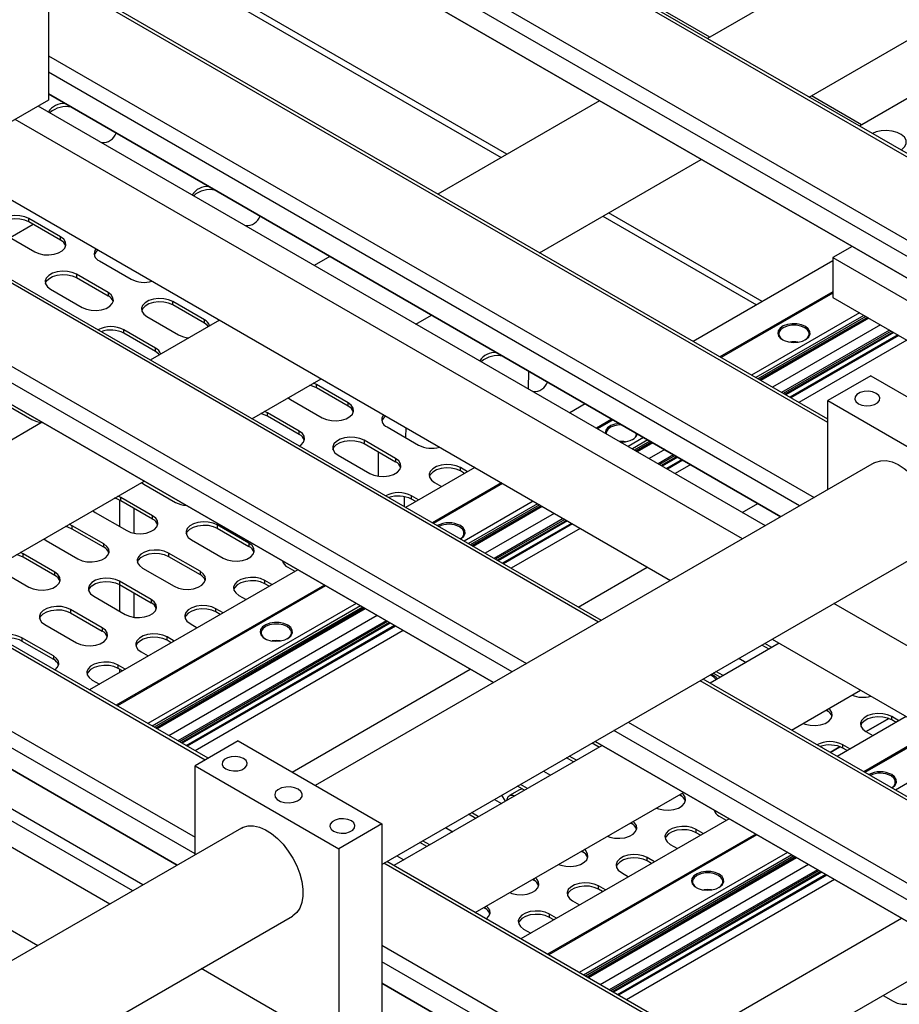
# Model space of a CAD drawing. Units: millimetres. Extents: x 20 to 410, y 10 to 287.
# Drawn here: x 349 to 353, y 118 to 122 of the extents above; entities that cross this region are included whole.
import ezdxf

# ---------------------------------------------------------------- set-up
doc = ezdxf.new("R2010")
doc.units = ezdxf.units.MM

msp = doc.modelspace()

# ---------------------------------------------------------------- linework, layer by layer
at = {"color": 8, "linetype": 'Continuous', "lineweight": 25}
for p, q in [((354.133607, 120.965971), (349.88189, 123.420435)), ((351.940455, 122.260888), (349.906866, 123.434854)), ((349.528336, 123.216333), (353.780053, 120.761869)), ((353.709337, 120.721045), (349.45762, 123.175509)), ((348.881402, 122.842865), (350.914991, 121.6689)), ((350.943277, 121.685229), (348.909688, 122.859195)), ((352.521002, 120.365482), (348.688483, 122.577948)), ((348.688483, 122.169744), (352.453656, 119.996156)), ((352.382939, 119.955332), (348.688483, 122.088096)), ((352.687089, 121.829865), (352.440496, 121.97222)), ((351.393103, 119.383912), (347.141387, 121.838376)), ((346.787833, 121.634274), (351.03955, 119.17981)), ((351.415031, 121.380232), (352.170824, 120.943922)), ((352.199111, 120.960252), (351.443318, 121.396562)), ((348.614473, 121.339649), (348.501338, 121.274338)), ((350.968834, 119.138986), (347.727833, 121.009976)), ((352.545751, 121.008574), (351.991025, 120.688337)), ((349.459025, 118.70538), (345.586658, 120.94085)), ((352.698486, 120.892644), (352.167802, 120.586286)), ((352.708147, 120.887067), (352.177462, 120.58071)), ((352.715829, 120.882632), (352.185144, 120.576275)), ((352.824862, 120.819689), (352.294177, 120.513331)), ((352.832531, 120.815262), (352.301846, 120.508904)), ((352.840802, 120.810487), (352.310117, 120.504129)), ((352.845568, 120.807736), (352.314883, 120.501378)), ((352.866004, 120.795938), (352.335319, 120.489581)), ((352.87077, 120.793187), (352.340085, 120.486829)), ((345.577213, 120.538098), (349.409732, 118.325632)), ((349.409732, 118.243985), (345.577213, 120.456451)), ((351.460171, 120.381882), (351.383493, 120.337617)), ((351.636948, 120.279831), (351.56027, 120.235566)), ((351.646608, 120.274254), (351.56993, 120.229989)), ((351.65429, 120.269819), (351.577612, 120.225554)), ((351.763323, 120.206876), (351.686645, 120.162611)), ((351.770992, 120.202449), (351.694314, 120.158183)), ((351.779263, 120.197674), (351.702585, 120.153409)), ((351.784029, 120.194923), (351.707351, 120.150657)), ((351.804465, 120.183125), (351.727787, 120.13886)), ((351.809231, 120.180374), (351.732553, 120.136108)), ((350.916745, 120.068169), (350.576919, 119.871992)), ((351.093522, 119.966118), (350.753696, 119.769941)), ((351.103182, 119.960541), (350.763356, 119.764364)), ((351.110864, 119.956106), (350.771039, 119.759929)), ((351.219897, 119.893163), (350.880072, 119.696986)), ((351.227566, 119.888735), (350.887741, 119.692558)), ((351.235837, 119.883961), (350.896011, 119.687784)), ((351.240603, 119.881209), (350.900778, 119.685032)), ((351.261039, 119.869412), (350.921213, 119.673235)), ((351.265805, 119.866661), (350.92598, 119.670483)), ((349.322157, 118.18838), (346.951829, 119.556741)), ((350.046065, 119.565536), (349.02219, 118.974466)), ((350.222842, 119.463485), (349.198967, 118.872415)), ((350.232502, 119.457908), (349.208627, 118.866838)), ((350.240185, 119.453473), (349.21631, 118.862403)), ((350.349218, 119.39053), (349.325343, 118.79946)), ((350.356887, 119.386103), (349.333012, 118.795032)), ((350.365158, 119.381328), (349.341283, 118.790258)), ((350.369924, 119.378577), (349.346049, 118.787506)), ((350.39036, 119.366779), (349.366485, 118.775709)), ((350.395126, 119.364028), (349.371251, 118.772958)), ((352.230381, 119.25223), (352.230381, 119.249818)), ((354.879714, 117.371134), (351.893144, 119.095245)), ((352.517466, 118.953681), (352.517466, 118.947709)), ((354.759286, 116.950805), (351.468874, 118.850319)), ((351.539591, 118.891143), (354.767037, 117.027978)), ((353.038065, 118.843557), (352.69824, 118.647379)), ((351.796218, 118.537313), (351.796218, 118.531341)), ((351.555801, 118.398524), (351.555801, 118.392552)), ((352.167386, 118.340924), (351.143511, 117.749854)), ((351.315385, 118.259734), (351.315385, 118.253763)), ((352.344162, 118.238873), (351.320288, 117.647803)), ((352.353823, 118.233296), (351.329948, 117.642226)), ((352.361505, 118.228861), (351.33763, 117.637791)), ((354.12967, 116.009074), (350.338415, 118.197719)), ((351.074969, 118.120945), (351.074969, 118.114973)), ((352.470538, 118.165918), (351.446663, 117.574847)), ((352.478207, 118.161491), (351.454332, 117.57042)), ((352.486478, 118.156716), (351.462603, 117.565646)), ((352.491244, 118.153965), (351.467369, 117.562894)), ((352.51168, 118.142167), (351.487805, 117.551097)), ((352.516446, 118.139416), (351.492571, 117.548345)), ((350.834552, 117.982156), (350.834552, 117.976184)), ((350.328971, 117.794967), (353.776117, 115.804972)), ((353.776117, 115.723325), (350.328971, 117.713319)), ((352.361874, 116.433588), (350.328971, 117.607159))]:
    msp.add_line(p, q, dxfattribs=at)
at = {"color": 7, "linetype": 'Continuous', "lineweight": 25}
for p, q in [((354.14825, 120.974424), (349.896533, 123.428888)), ((353.617396, 120.667969), (349.365679, 123.122433)), ((349.365681, 123.122434), (353.617398, 120.66797)), ((348.688483, 122.93041), (348.688483, 121.950561)), ((352.906958, 122.818838), (351.930122, 122.254922)), ((352.521002, 120.382388), (348.688483, 122.594854)), ((352.430162, 121.966255), (353.336276, 122.489343)), ((353.49444, 122.295939), (352.676756, 121.823899)), ((347.495855, 122.043006), (351.747572, 119.588543)), ((348.688483, 121.950561), (348.476351, 121.8281)), ((348.688483, 121.981946), (352.291, 119.902257)), ((352.290998, 119.902256), (348.688483, 121.981943)), ((351.399268, 121.948467), (350.603724, 121.489209)), ((352.21432, 119.85799), (348.638986, 121.921987)), ((352.101183, 119.792678), (348.525849, 121.856674)), ((351.407746, 119.392365), (347.156029, 121.846829)), ((351.103765, 121.200542), (351.899308, 121.659799)), ((348.748587, 121.278557), (348.593024, 121.368362)), ((348.593024, 121.352031), (348.593024, 121.368362)), ((348.748587, 121.262226), (348.593024, 121.352031)), ((348.465745, 121.294885), (348.621308, 121.205081)), ((348.748587, 121.262226), (348.748587, 121.278557)), ((352.640876, 121.231701), (352.545751, 121.176786)), ((350.07287, 121.182754), (349.996192, 121.138488)), ((352.545751, 121.176786), (353.52227, 120.613054)), ((352.545751, 121.176786), (352.545751, 120.980816)), ((348.939506, 121.160178), (349.09507, 121.070373)), ((352.545751, 121.160363), (351.859558, 120.764232)), ((348.981933, 121.005061), (348.826369, 121.094865)), ((348.826369, 121.094865), (348.826369, 121.078535)), ((348.826369, 121.078535), (348.981933, 120.98873)), ((348.69909, 121.021389), (348.854653, 120.931584)), ((348.981933, 121.005061), (348.981933, 120.98873)), ((352.545751, 121.008967), (351.990684, 120.688534)), ((352.545751, 121.002019), (351.996702, 120.68506)), ((352.545751, 120.980816), (353.352537, 120.515069)), ((349.455694, 120.870353), (349.300131, 120.960158)), ((349.300131, 120.943827), (349.300131, 120.960158)), ((349.455694, 120.854022), (349.300131, 120.943827)), ((349.172851, 120.886681), (349.328415, 120.796876)), ((350.496233, 120.849821), (350.572911, 120.894086)), ((352.677293, 120.904879), (352.146609, 120.598521)), ((352.186902, 120.57526), (352.717587, 120.881618)), ((349.529444, 120.869041), (349.189618, 120.672863)), ((349.455694, 120.854022), (349.455694, 120.870353)), ((352.722368, 120.878857), (352.191684, 120.5725)), ((352.780737, 120.845162), (352.250052, 120.538804)), ((347.868036, 120.822888), (350.876895, 119.085911)), ((350.876893, 119.08591), (347.868038, 120.822884)), ((349.215278, 120.731564), (349.059714, 120.821369)), ((349.059714, 120.805038), (349.059714, 120.821369)), ((349.215278, 120.715233), (349.059714, 120.805038)), ((352.909257, 120.770969), (352.378572, 120.464611)), ((352.909259, 120.770968), (352.378574, 120.46461)), ((349.215278, 120.715233), (349.215278, 120.731564)), ((351.049559, 120.530392), (351.051343, 120.617893)), ((352.733134, 120.595483), (352.521002, 120.473022)), ((352.733134, 120.595483), (353.440241, 120.187279)), ((349.689659, 120.384196), (350.029485, 120.580373)), ((350.007237, 120.551954), (349.9923, 120.558907)), ((350.162801, 120.462149), (350.007237, 120.551954)), ((350.007237, 120.535623), (350.007237, 120.551954)), ((350.162801, 120.445818), (350.007237, 120.535623)), ((348.451602, 120.470313), (348.607166, 120.380508)), ((349.867914, 120.4871), (349.879958, 120.478477)), ((349.879958, 120.478477), (350.035522, 120.388672)), ((350.162801, 120.445818), (350.162801, 120.462149)), ((351.328704, 120.457776), (351.252026, 120.413511)), ((352.521002, 120.473022), (353.228109, 120.064818)), ((352.521002, 120.035034), (352.521002, 120.473022)), ((349.766821, 120.413165), (349.751884, 120.420118)), ((349.922385, 120.32336), (349.766821, 120.413165)), ((349.766821, 120.396834), (349.766821, 120.413165)), ((348.658765, 120.366408), (348.010006, 119.991888)), ((349.922385, 120.307029), (349.766821, 120.396834)), ((351.459831, 120.382079), (351.383152, 120.337813)), ((351.465848, 120.378605), (351.38917, 120.334339)), ((349.922385, 120.307029), (349.922385, 120.32336)), ((350.35372, 120.34377), (350.509283, 120.253965)), ((350.445558, 120.340179), (350.444562, 120.291328)), ((350.396146, 120.188652), (350.240583, 120.278457)), ((350.240583, 120.278457), (350.240583, 120.262127)), ((350.240583, 120.262127), (350.396146, 120.172322)), ((351.615755, 120.292065), (351.539077, 120.2478)), ((351.57937, 120.224539), (351.656048, 120.268805)), ((351.66083, 120.266044), (351.584151, 120.221779)), ((344.384585, 120.246909), (348.636302, 117.792445)), ((350.113303, 120.204981), (350.268867, 120.115176)), ((350.311293, 120.101422), (350.311293, 120.221306)), ((351.719198, 120.232349), (351.64252, 120.188083)), ((352.749566, 120.166981), (350.001214, 118.580391)), ((350.396146, 120.188652), (350.396146, 120.172322)), ((351.847718, 120.158156), (351.77104, 120.11389)), ((351.84772, 120.158155), (351.771042, 120.113889)), ((349.10305, 118.061893), (345.527716, 120.125889)), ((350.785278, 120.144063), (350.445452, 119.947886)), ((350.74954, 120.123432), (350.714344, 120.14375)), ((350.714344, 120.127419), (350.714344, 120.14375)), ((350.735395, 120.115267), (350.714344, 120.127419)), ((348.989913, 117.99658), (345.414579, 120.060576)), ((349.473668, 118.713833), (347.10985, 120.078436)), ((348.259948, 119.558841), (349.158805, 120.077741)), ((349.146665, 120.070732), (349.158709, 120.062109)), ((349.158709, 120.062109), (349.314273, 119.972304)), ((350.916404, 120.068365), (350.576579, 119.872188)), ((350.922422, 120.064891), (350.582596, 119.868714)), ((350.587065, 120.070273), (350.622261, 120.049955)), ((349.045572, 119.996797), (349.030635, 120.00375)), ((349.038501, 119.984137), (349.038501, 119.853925)), ((349.201136, 119.906992), (349.045572, 119.996797)), ((349.045572, 119.980466), (349.045572, 119.996797)), ((349.201136, 119.890661), (349.045572, 119.980466)), ((350.438649, 120.0012), (350.437654, 119.952388)), ((350.509123, 119.984643), (350.473928, 120.004961)), ((350.473928, 119.98863), (350.473928, 120.004961)), ((350.494979, 119.976477), (350.473928, 119.98863)), ((351.072329, 119.978352), (350.732503, 119.782175)), ((352.100554, 119.923666), (352.177232, 119.967931)), ((348.906249, 119.931943), (348.918293, 119.92332)), ((348.918293, 119.92332), (349.073856, 119.833515)), ((349.109212, 119.943727), (349.109212, 119.82093)), ((350.772796, 119.758914), (351.112622, 119.955091)), ((351.117404, 119.952331), (350.777578, 119.756154)), ((351.175772, 119.918636), (350.835947, 119.722458)), ((348.805156, 119.858007), (348.790219, 119.86496)), ((349.201136, 119.890661), (349.201136, 119.906992)), ((348.960719, 119.768202), (348.805156, 119.858007)), ((348.805156, 119.841676), (348.805156, 119.858007)), ((348.960719, 119.751871), (348.805156, 119.841676)), ((349.674897, 119.772284), (349.519334, 119.862089)), ((349.519334, 119.862089), (349.519334, 119.845758)), ((349.519334, 119.845758), (349.674897, 119.755953)), ((351.304292, 119.844442), (350.964467, 119.648265)), ((351.304294, 119.844441), (350.964469, 119.648264)), ((348.665832, 119.793153), (348.677877, 119.78453)), ((348.677877, 119.78453), (348.83344, 119.694726)), ((348.960719, 119.751871), (348.960719, 119.768202)), ((349.392054, 119.788612), (349.547618, 119.698808)), ((349.674897, 119.772284), (349.674897, 119.755953)), ((348.56474, 119.719218), (348.549802, 119.726171)), ((348.720303, 119.629413), (348.56474, 119.719218)), ((348.56474, 119.702887), (348.56474, 119.719218)), ((349.434481, 119.633495), (349.278917, 119.7233)), ((349.278917, 119.7233), (349.278917, 119.706969)), ((350.328971, 118.192267), (352.999545, 119.733957)), ((348.720303, 119.613082), (348.56474, 119.702887)), ((349.278917, 119.706969), (349.434481, 119.617164)), ((349.841006, 119.683914), (349.840574, 119.682478)), ((348.43746, 119.645741), (348.593024, 119.555936)), ((348.720303, 119.613082), (348.720303, 119.629413)), ((349.914598, 119.641431), (348.890723, 119.05036)), ((349.151638, 119.649823), (349.307202, 119.560018)), ((349.434481, 119.633495), (349.434481, 119.617164)), ((349.865816, 119.653905), (349.901012, 119.633587)), ((351.29398, 119.458041), (351.633806, 119.654218)), ((349.194065, 119.494706), (349.038501, 119.58451)), ((349.038501, 119.58451), (349.038501, 119.56818)), ((349.787875, 119.568274), (349.752679, 119.588592)), ((349.752679, 119.572262), (349.752679, 119.588592)), ((346.951829, 119.556752), (349.322166, 118.188385)), ((349.322164, 118.188384), (346.951829, 119.556749)), ((350.045725, 119.565733), (349.02185, 118.974662)), ((350.051742, 119.562259), (349.027868, 118.971188)), ((349.038501, 119.56818), (349.038501, 119.437557)), ((349.038501, 119.56818), (349.194065, 119.478375)), ((349.109212, 119.527359), (349.109212, 119.407475)), ((349.77373, 119.560109), (349.752679, 119.572262)), ((348.911222, 119.511034), (349.066785, 119.421229)), ((349.194065, 119.494706), (349.194065, 119.478375)), ((349.6254, 119.515116), (349.660595, 119.494798)), ((348.953648, 119.355916), (348.798085, 119.445721)), ((348.798085, 119.445721), (348.798085, 119.42939)), ((348.798085, 119.42939), (348.953648, 119.339585)), ((350.201649, 119.47572), (349.177774, 118.884649)), ((349.218068, 118.861388), (350.241943, 119.452459)), ((350.246724, 119.449698), (349.222849, 118.858628)), ((349.547458, 119.429485), (349.512263, 119.449803)), ((349.512263, 119.433472), (349.512263, 119.449803)), ((349.533314, 119.42132), (349.512263, 119.433472)), ((353.228109, 119.084969), (352.551726, 119.475436)), ((350.305093, 119.416003), (349.281218, 118.824932)), ((348.670806, 119.372244), (348.826369, 119.282439)), ((348.953648, 119.355916), (348.953648, 119.339585)), ((349.384983, 119.376326), (349.420179, 119.356008)), ((350.433613, 119.34181), (349.409738, 118.750739)), ((350.433615, 119.341809), (349.40974, 118.750738)), ((349.153158, 118.090819), (347.059309, 119.299573)), ((348.713232, 119.217127), (348.557668, 119.306932)), ((348.557668, 119.306932), (348.557668, 119.290601)), ((348.557668, 119.290601), (348.713232, 119.200796)), ((349.307042, 119.290696), (349.271846, 119.311014)), ((349.271846, 119.294683), (349.271846, 119.311014)), ((349.292897, 119.28253), (349.271846, 119.294683)), ((352.247613, 119.299875), (355.143031, 117.628386)), ((349.144567, 119.237537), (349.179763, 119.217219)), ((352.282352, 119.27982), (351.942527, 119.083643)), ((352.23247, 119.251024), (352.19773, 119.271079)), ((352.246614, 119.259189), (352.211875, 119.279244)), ((348.713232, 119.217127), (348.713232, 119.200796)), ((352.084595, 119.205767), (352.119335, 119.185713)), ((349.066626, 119.151906), (349.03143, 119.172224)), ((349.03143, 119.155894), (349.03143, 119.172224)), ((349.052481, 119.143741), (349.03143, 119.155894)), ((349.038501, 119.151811), (349.038501, 119.13567)), ((349.887448, 118.646067), (350.763126, 119.151586)), ((352.006198, 119.1204), (351.971458, 119.140455)), ((348.904151, 119.098748), (348.939346, 119.07843)), ((354.8874, 117.383604), (351.907787, 119.103698)), ((351.992053, 119.112235), (351.957314, 119.132289)), ((352.342559, 118.852709), (352.682385, 119.048887)), ((352.512294, 118.950695), (352.517466, 118.947709)), ((352.906598, 118.919451), (352.566772, 118.723274)), ((352.7092, 118.845191), (352.820923, 118.909687)), ((352.820928, 118.909686), (352.709204, 118.845189)), ((352.87086, 118.89882), (352.835664, 118.919138)), ((352.835664, 118.902807), (352.835664, 118.919138)), ((352.856716, 118.890654), (352.835664, 118.902807)), ((349.621864, 118.799385), (349.409732, 118.676924)), ((349.621864, 118.799385), (350.328971, 118.391181)), ((353.037725, 118.843753), (352.697899, 118.647576)), ((353.043742, 118.840279), (352.703917, 118.644102)), ((352.708385, 118.845661), (352.743581, 118.825343)), ((351.411673, 118.777188), (350.387798, 118.186117)), ((351.363347, 118.789399), (351.398086, 118.769344)), ((354.755983, 116.846558), (351.376933, 118.797243)), ((351.376935, 118.797244), (354.755983, 116.846561)), ((352.532392, 118.743121), (352.580507, 118.770898)), ((352.580511, 118.770896), (352.532395, 118.743119)), ((352.630444, 118.76003), (352.595248, 118.780348)), ((352.595248, 118.764018), (352.595248, 118.780348)), ((352.616299, 118.751865), (352.595248, 118.764018)), ((353.193649, 118.75374), (352.853823, 118.557563)), ((351.270805, 118.695866), (351.236065, 118.715921)), ((351.284949, 118.704032), (351.250209, 118.724087)), ((349.409732, 118.238936), (349.409732, 118.676924)), ((349.409732, 118.676924), (350.116839, 118.26872)), ((351.12293, 118.65061), (351.15767, 118.630555)), ((351.005934, 118.559388), (350.956436, 118.530814)), ((351.030388, 118.557077), (350.995649, 118.577132)), ((351.044533, 118.565242), (351.009793, 118.585297)), ((350.78783, 117.955184), (351.811705, 118.546254)), ((350.882514, 118.51182), (350.917253, 118.491766)), ((350.935769, 118.502454), (350.918805, 118.532771)), ((351.791045, 118.534327), (351.796218, 118.531341)), ((350.789972, 118.418288), (350.755232, 118.438342)), ((350.804116, 118.426453), (350.769377, 118.446508)), ((352.035919, 118.416818), (351.012044, 117.825748)), ((351.962326, 118.459302), (351.961894, 118.457866)), ((351.987136, 118.429293), (352.022332, 118.408975)), ((349.638296, 118.370883), (346.889944, 116.784293)), ((350.328971, 118.391181), (350.116839, 118.26872)), ((350.328971, 118.391181), (350.328971, 117.411332)), ((350.642098, 118.373031), (350.676837, 118.352976)), ((351.550629, 118.395538), (351.555801, 118.392552)), ((351.909195, 118.343662), (351.873999, 118.36398)), ((351.873999, 118.347649), (351.873999, 118.36398)), ((352.167045, 118.341121), (351.14317, 117.75005)), ((352.173063, 118.337647), (351.149188, 117.746576)), ((351.439662, 118.331478), (351.439631, 118.329957)), ((351.89505, 118.335497), (351.873999, 118.347649)), ((350.116839, 118.26872), (350.116839, 117.288871)), ((350.549556, 118.279498), (350.514816, 118.299553)), ((350.5637, 118.287664), (350.528961, 118.307718)), ((351.74672, 118.290504), (351.781916, 118.270186)), ((350.401681, 118.234242), (350.436421, 118.214187)), ((352.322969, 118.251107), (351.299094, 117.660037)), ((351.310213, 118.256748), (351.315385, 118.253763)), ((351.339388, 117.636776), (352.363263, 118.227847)), ((352.368044, 118.225086), (351.344169, 117.634016)), ((351.668779, 118.204873), (351.633583, 118.225191)), ((351.633583, 118.20886), (351.633583, 118.225191)), ((354.179666, 115.997119), (350.353058, 118.206172)), ((352.426413, 118.191391), (351.402538, 117.60032)), ((351.654634, 118.196708), (351.633583, 118.20886)), ((351.506304, 118.151714), (351.541499, 118.131396)), ((351.069796, 118.117959), (351.074969, 118.114973)), ((351.428362, 118.066084), (351.393167, 118.086402)), ((351.393167, 118.070071), (351.393167, 118.086402)), ((352.554933, 118.117198), (351.531058, 117.526127)), ((352.554935, 118.117197), (351.53106, 117.526126)), ((351.414218, 118.057918), (351.393167, 118.070071)), ((350.82938, 117.97917), (350.834552, 117.976184)), ((351.265887, 118.012925), (351.301083, 117.992607)), ((347.217701, 116.396169), (349.888275, 117.937859)), ((351.187946, 117.927294), (351.15275, 117.947612)), ((351.15275, 117.931281), (351.15275, 117.947612)), ((351.173802, 117.919129), (351.15275, 117.931281)), ((351.860572, 117.335903), (352.884447, 117.926974)), ((351.025471, 117.874135), (351.060667, 117.853817)), ((352.14346, 117.172595), (353.167335, 117.763665)), ((350.116839, 117.288871), (349.440456, 117.679338)), ((350.328971, 117.607169), (352.361883, 116.433594)), ((352.361881, 116.433592), (350.328971, 117.607167)), ((352.793124, 117.547638), (352.842736, 117.518998))]:
    msp.add_line(p, q, dxfattribs=at)
at = {"color": 7, "linetype": 'Continuous', "lineweight": 25, "flags": 128}
for points in [[(352.881718, 121.705577), (352.887061, 121.709308), (352.900408, 121.723012), (352.906856, 121.738286), (352.905926, 121.753999), (352.897688, 121.768983), (352.882752, 121.782129), (352.862225, 121.792462), (352.837632, 121.799214), (352.810794, 121.801885), (352.783704, 121.800277), (352.758369, 121.79451), (352.740493, 121.787104)], [(349.018746, 121.791287), (349.020378, 121.787608), (349.021317, 121.784729)], [(348.593024, 121.368362), (348.572517, 121.377224), (348.548515, 121.382392), (348.522964, 121.383447), (348.497932, 121.380304), (348.475449, 121.373217), (348.457335, 121.36276), (348.445059, 121.349781), (348.439614, 121.33533), (348.441441, 121.32058), (348.450393, 121.306724), (348.465745, 121.294885)], [(348.593024, 121.352031), (348.572517, 121.360894), (348.548515, 121.366062), (348.522964, 121.367116), (348.497932, 121.363973), (348.475449, 121.356886), (348.457335, 121.346429), (348.445059, 121.33345), (348.440503, 121.323458)], [(349.725853, 121.383083), (349.727485, 121.379404), (349.728423, 121.376525)], [(348.621308, 121.205081), (348.641815, 121.196218), (348.665817, 121.19105), (348.691368, 121.189995), (348.716399, 121.193139), (348.738883, 121.200226), (348.756996, 121.210683), (348.769273, 121.223662), (348.774718, 121.238112), (348.772891, 121.252863), (348.763939, 121.266719), (348.748587, 121.278557)], [(348.826369, 121.094865), (348.805862, 121.103728), (348.78186, 121.108896), (348.756309, 121.109951), (348.731278, 121.106807), (348.708794, 121.09972), (348.690681, 121.089263), (348.678404, 121.076284), (348.672959, 121.061834), (348.674786, 121.047083), (348.683738, 121.033227), (348.69909, 121.021389)], [(348.673848, 121.049962), (348.678404, 121.059953), (348.690681, 121.072932), (348.708794, 121.083389), (348.731278, 121.090476), (348.756309, 121.09362), (348.78186, 121.092565), (348.805862, 121.087397), (348.826369, 121.078535)], [(348.854653, 120.931584), (348.875161, 120.922722), (348.899162, 120.917554), (348.924713, 120.916499), (348.949745, 120.919642), (348.972228, 120.926729), (348.990342, 120.937186), (349.002618, 120.950165), (349.008064, 120.964616), (349.006236, 120.979366), (348.997284, 120.993222), (348.981933, 121.005061)], [(349.300131, 120.960158), (349.279623, 120.96902), (349.255622, 120.974188), (349.23007, 120.975243), (349.205039, 120.9721), (349.182556, 120.965013), (349.164442, 120.954556), (349.152166, 120.941576), (349.14672, 120.927126), (349.148548, 120.912376), (349.1575, 120.89852), (349.172851, 120.886681)], [(349.300131, 120.943827), (349.279623, 120.95269), (349.255622, 120.957857), (349.23007, 120.958912), (349.205039, 120.955769), (349.182556, 120.948682), (349.164442, 120.938225), (349.152166, 120.925246), (349.147609, 120.915254)], [(349.474916, 120.837562), (349.471046, 120.842184), (349.455694, 120.854022)], [(352.4114, 120.837921), (352.392213, 120.846096), (352.369705, 120.850643), (352.345875, 120.851157), (352.322841, 120.847594), (352.302649, 120.84027), (352.287094, 120.829836), (352.277558, 120.817218), (352.274888, 120.803538), (352.279321, 120.790012), (352.290464, 120.77784), (352.307326, 120.768106), (352.32841, 120.761673), (352.351841, 120.759114), (352.375537, 120.760655), (352.397394, 120.766161), (352.41547, 120.77514), (352.428157, 120.786797), (352.434329, 120.800094), (352.433437, 120.813851), (352.425561, 120.826845), (352.4114, 120.837921)], [(352.407865, 120.831797), (352.388881, 120.83976), (352.366564, 120.843946), (352.343099, 120.843946), (352.320783, 120.83976), (352.301799, 120.831797), (352.288006, 120.820838), (352.280755, 120.807955), (352.280755, 120.794409), (352.288006, 120.781526), (352.300078, 120.771594)], [(352.409586, 120.771594), (352.421657, 120.781526), (352.428909, 120.794409), (352.428909, 120.807955), (352.421657, 120.820838), (352.407865, 120.831797)], [(349.2345, 120.698773), (349.230629, 120.703394), (349.215278, 120.715233)], [(350.007237, 120.535623), (349.98673, 120.544485), (349.973289, 120.547932)], [(351.140066, 120.566675), (351.141699, 120.562995), (351.142637, 120.560117)], [(352.759297, 120.508535), (352.741659, 120.515665), (352.72086, 120.518882), (352.69941, 120.517799), (352.679895, 120.512546), (352.664669, 120.503756), (352.655569, 120.49249), (352.653692, 120.480107), (352.659265, 120.468101), (352.671616, 120.457918), (352.689254, 120.450788), (352.710053, 120.447571), (352.731503, 120.448655), (352.751018, 120.453908), (352.766244, 120.462697), (352.775344, 120.473963), (352.77722, 120.486346), (352.771647, 120.498353), (352.759297, 120.508535)], [(350.035522, 120.388672), (350.056029, 120.37981), (350.08003, 120.374642), (350.105582, 120.373587), (350.130613, 120.376731), (350.153096, 120.383818), (350.17121, 120.394275), (350.183487, 120.407254), (350.188932, 120.421704), (350.187104, 120.436455), (350.178152, 120.450311), (350.162801, 120.462149)], [(349.766821, 120.396834), (349.746314, 120.405696), (349.732873, 120.409143)], [(351.495969, 120.361216), (351.474312, 120.35775), (351.454121, 120.350425), (351.438566, 120.339991), (351.42903, 120.327373), (351.42636, 120.313693), (351.42643, 120.31283)], [(351.507379, 120.354629), (351.494571, 120.354101), (351.472254, 120.349915), (351.453271, 120.341953), (351.439478, 120.330993), (351.432227, 120.31811), (351.43134, 120.309995)], [(349.922353, 120.249865), (349.930794, 120.255485), (349.94307, 120.268465), (349.948516, 120.282915), (349.946688, 120.297665), (349.937736, 120.311521), (349.922385, 120.32336)], [(351.501817, 120.26931), (351.503312, 120.269269), (351.527009, 120.270811), (351.548866, 120.276316), (351.566941, 120.285295), (351.579629, 120.296952), (351.585633, 120.309454)], [(350.240583, 120.278457), (350.220075, 120.28732), (350.196074, 120.292488), (350.170522, 120.293542), (350.145491, 120.290399), (350.123008, 120.283312), (350.104894, 120.272855), (350.092618, 120.259876), (350.087172, 120.245425), (350.089, 120.230675), (350.097952, 120.216819), (350.113303, 120.204981)], [(350.088061, 120.233554), (350.092618, 120.243545), (350.104894, 120.256524), (350.123008, 120.266981), (350.145491, 120.274068), (350.170522, 120.277212), (350.196074, 120.276157), (350.220075, 120.270989), (350.240583, 120.262127)], [(351.52595, 120.270651), (351.518036, 120.27163), (351.497404, 120.271857)], [(350.268867, 120.115176), (350.289374, 120.106313), (350.313376, 120.101146), (350.338927, 120.100091), (350.363958, 120.103234), (350.386441, 120.110321), (350.404555, 120.120778), (350.416832, 120.133757), (350.422277, 120.148208), (350.42045, 120.162958), (350.411498, 120.176814), (350.396146, 120.188652)], [(350.714344, 120.14375), (350.693837, 120.152612), (350.669835, 120.15778), (350.644284, 120.158835), (350.619253, 120.155692), (350.59677, 120.148604), (350.578656, 120.138148), (350.566379, 120.125168), (350.560934, 120.110718), (350.562761, 120.095968), (350.571713, 120.082112), (350.587065, 120.070273)], [(352.749566, 120.166981), (352.757763, 120.17113), (352.78187, 120.177802), (352.808643, 120.177934), (352.837312, 120.171522), (352.867053, 120.158751), (352.897009, 120.139988), (352.92632, 120.115773), (352.954141, 120.086803), (352.979673, 120.05391), (353.00218, 120.018042), (353.021017, 119.980229), (353.035639, 119.941561), (353.045628, 119.903148), (353.050695, 119.866097), (353.050695, 119.831474), (353.045628, 119.800273), (353.035639, 119.773393), (353.021017, 119.751608), (353.00218, 119.735543), (352.999545, 119.733957)], [(350.714344, 120.127419), (350.693837, 120.136281), (350.669835, 120.141449), (350.644284, 120.142504), (350.619253, 120.139361), (350.59677, 120.132274), (350.578656, 120.121817), (350.566379, 120.108838), (350.561823, 120.098846)], [(349.045572, 119.980466), (349.025065, 119.989328), (349.011624, 119.992775)], [(349.073856, 119.833515), (349.094364, 119.824653), (349.118365, 119.819485), (349.143917, 119.81843), (349.168948, 119.821573), (349.191431, 119.82866), (349.209545, 119.839117), (349.221822, 119.852097), (349.227267, 119.866547), (349.225439, 119.881297), (349.216487, 119.895153), (349.201136, 119.906992)], [(349.519334, 119.862089), (349.498826, 119.870951), (349.474825, 119.876119), (349.449274, 119.877174), (349.424242, 119.874031), (349.401759, 119.866944), (349.383645, 119.856487), (349.371369, 119.843508), (349.365923, 119.829057), (349.367751, 119.814307), (349.376703, 119.800451), (349.392054, 119.788612)], [(348.805156, 119.841676), (348.784649, 119.850539), (348.771207, 119.853985)], [(349.366813, 119.817185), (349.371369, 119.827177), (349.383645, 119.840156), (349.401759, 119.850613), (349.424242, 119.8577), (349.449274, 119.860844), (349.474825, 119.859789), (349.498826, 119.854621), (349.519334, 119.845758)], [(350.714015, 119.792848), (350.724601, 119.801836), (350.731852, 119.814719), (350.731852, 119.828265), (350.724601, 119.841149), (350.710809, 119.852108)], [(350.714353, 119.792924), (350.718413, 119.79545), (350.731101, 119.807107), (350.737273, 119.820404), (350.736381, 119.834161), (350.728505, 119.847155), (350.714344, 119.858231)], [(348.83344, 119.694726), (348.853947, 119.685863), (348.877949, 119.680695), (348.9035, 119.67964), (348.928532, 119.682784), (348.951015, 119.689871), (348.969128, 119.700328), (348.981405, 119.713307), (348.98685, 119.727757), (348.985023, 119.742508), (348.976071, 119.756364), (348.960719, 119.768202)], [(349.547618, 119.698808), (349.568125, 119.689945), (349.592127, 119.684777), (349.617678, 119.683722), (349.642709, 119.686866), (349.665193, 119.693953), (349.683306, 119.70441), (349.695583, 119.717389), (349.701028, 119.731839), (349.699201, 119.74659), (349.690249, 119.760446), (349.674897, 119.772284)], [(349.278917, 119.7233), (349.25841, 119.732162), (349.234409, 119.73733), (349.208857, 119.738385), (349.183826, 119.735242), (349.161343, 119.728154), (349.143229, 119.717697), (349.130952, 119.704718), (349.125507, 119.690268), (349.127335, 119.675517), (349.136287, 119.661662), (349.151638, 119.649823)], [(349.126396, 119.678396), (349.130952, 119.688387), (349.143229, 119.701367), (349.161343, 119.711823), (349.183826, 119.718911), (349.208857, 119.722054), (349.234409, 119.720999), (349.25841, 119.715831), (349.278917, 119.706969)], [(348.56474, 119.702887), (348.544232, 119.711749), (348.530791, 119.715196)], [(348.593024, 119.555936), (348.613531, 119.547074), (348.637533, 119.541906), (348.663084, 119.540851), (348.688115, 119.543994), (348.710598, 119.551082), (348.728712, 119.561539), (348.740989, 119.574518), (348.746434, 119.588968), (348.744607, 119.603719), (348.735655, 119.617574), (348.720303, 119.629413)], [(349.307202, 119.560018), (349.327709, 119.551156), (349.35171, 119.545988), (349.377262, 119.544933), (349.402293, 119.548076), (349.424776, 119.555164), (349.44289, 119.565621), (349.455167, 119.5786), (349.460612, 119.59305), (349.458784, 119.607801), (349.449832, 119.621656), (349.434481, 119.633495)], [(349.038501, 119.58451), (349.017994, 119.593373), (348.993992, 119.598541), (348.968441, 119.599596), (348.94341, 119.596452), (348.920926, 119.589365), (348.902813, 119.578908), (348.890536, 119.565929), (348.885091, 119.551479), (348.886918, 119.536728), (348.89587, 119.522872), (348.911222, 119.511034)], [(348.88598, 119.539607), (348.890536, 119.549598), (348.902813, 119.562577), (348.920926, 119.573034), (348.94341, 119.580121), (348.968441, 119.583265), (348.993992, 119.58221), (349.017994, 119.577042), (349.038501, 119.56818)], [(349.752679, 119.588592), (349.732172, 119.597455), (349.70817, 119.602623), (349.682619, 119.603678), (349.657588, 119.600534), (349.635104, 119.593447), (349.616991, 119.58299), (349.604714, 119.570011), (349.599269, 119.555561), (349.601096, 119.54081), (349.610048, 119.526954), (349.6254, 119.515116)], [(349.752679, 119.572262), (349.732172, 119.581124), (349.70817, 119.586292), (349.682619, 119.587347), (349.657588, 119.584203), (349.635104, 119.577116), (349.616991, 119.566659), (349.604714, 119.55368), (349.600158, 119.543689)], [(349.066785, 119.421229), (349.087293, 119.412367), (349.111294, 119.407199), (349.136845, 119.406144), (349.161877, 119.409287), (349.18436, 119.416374), (349.202474, 119.426831), (349.21475, 119.43981), (349.220196, 119.454261), (349.218368, 119.469011), (349.209416, 119.482867), (349.194065, 119.494706)], [(348.798085, 119.445721), (348.777578, 119.454583), (348.753576, 119.459751), (348.728025, 119.460806), (348.702993, 119.457663), (348.68051, 119.450576), (348.662396, 119.440119), (348.65012, 119.427139), (348.644674, 119.412689), (348.646502, 119.397939), (348.655454, 119.384083), (348.670806, 119.372244)], [(348.645564, 119.400817), (348.65012, 119.410809), (348.662396, 119.423788), (348.68051, 119.434245), (348.702993, 119.441332), (348.728025, 119.444475), (348.753576, 119.44342), (348.777578, 119.438252), (348.798085, 119.42939)], [(349.512263, 119.449803), (349.491755, 119.458665), (349.467754, 119.463833), (349.442202, 119.464888), (349.417171, 119.461745), (349.394688, 119.454658), (349.376574, 119.444201), (349.364298, 119.431221), (349.358852, 119.416771), (349.36068, 119.402021), (349.369632, 119.388165), (349.384983, 119.376326)], [(349.512263, 119.433472), (349.491755, 119.442335), (349.467754, 119.447502), (349.442202, 119.448557), (349.417171, 119.445414), (349.394688, 119.438327), (349.376574, 119.42787), (349.364298, 119.414891), (349.359741, 119.404899)], [(349.865816, 119.368387), (349.846629, 119.376561), (349.82412, 119.381108), (349.80029, 119.381623), (349.777256, 119.37806), (349.757064, 119.370736), (349.74151, 119.360301), (349.731973, 119.347683), (349.729303, 119.334003), (349.733737, 119.320477), (349.74488, 119.308306), (349.761742, 119.298571), (349.782825, 119.292139), (349.806256, 119.28958), (349.829953, 119.291121), (349.85181, 119.296626), (349.869885, 119.305606), (349.882572, 119.317262), (349.888744, 119.330559), (349.887853, 119.344316), (349.879977, 119.35731), (349.865816, 119.368387)], [(348.826369, 119.282439), (348.846876, 119.273577), (348.870878, 119.268409), (348.896429, 119.267354), (348.92146, 119.270498), (348.943944, 119.277585), (348.962057, 119.288042), (348.974334, 119.301021), (348.979779, 119.315471), (348.977952, 119.330222), (348.969, 119.344078), (348.953648, 119.355916)], [(349.86228, 119.362263), (349.843297, 119.370225), (349.82098, 119.374411), (349.797515, 119.374411), (349.775198, 119.370225), (349.756214, 119.362263), (349.742422, 119.351304), (349.735171, 119.338421), (349.735171, 119.324874), (349.742422, 119.311991), (349.754497, 119.302057)], [(349.863998, 119.302057), (349.876073, 119.311991), (349.883324, 119.324874), (349.883324, 119.338421), (349.876073, 119.351304), (349.86228, 119.362263)], [(349.271846, 119.311014), (349.251339, 119.319876), (349.227338, 119.325044), (349.201786, 119.326099), (349.176755, 119.322955), (349.154272, 119.315868), (349.136158, 119.305411), (349.123881, 119.292432), (349.118436, 119.277982), (349.120263, 119.263231), (349.129216, 119.249376), (349.144567, 119.237537)], [(349.271846, 119.294683), (349.251339, 119.303545), (349.227338, 119.308713), (349.201786, 119.309768), (349.176755, 119.306625), (349.154272, 119.299537), (349.136158, 119.289081), (349.123881, 119.276101), (349.119325, 119.26611)], [(348.720679, 119.148524), (348.721641, 119.149252), (348.733918, 119.162232), (348.739363, 119.176682), (348.737536, 119.191432), (348.728583, 119.205288), (348.713232, 119.217127)], [(349.03143, 119.172224), (349.010923, 119.181087), (348.986921, 119.186255), (348.96137, 119.187309), (348.936339, 119.184166), (348.913855, 119.177079), (348.895742, 119.166622), (348.883465, 119.153643), (348.87802, 119.139192), (348.879847, 119.124442), (348.888799, 119.110586), (348.904151, 119.098748)], [(349.03143, 119.155894), (349.010923, 119.164756), (348.986921, 119.169924), (348.96137, 119.170979), (348.936339, 119.167835), (348.913855, 119.160748), (348.895742, 119.150291), (348.883465, 119.137312), (348.878909, 119.127321)], [(352.399795, 118.885751), (352.410694, 118.881701), (352.434696, 118.876533), (352.460247, 118.875478), (352.485279, 118.878622), (352.507762, 118.885709), (352.525876, 118.896166), (352.538152, 118.909145), (352.543598, 118.923595), (352.54177, 118.938346), (352.532818, 118.952202), (352.525803, 118.958494)], [(352.835664, 118.919138), (352.815157, 118.928), (352.791156, 118.933168), (352.765604, 118.934223), (352.740573, 118.93108), (352.71809, 118.923992), (352.699976, 118.913535), (352.687699, 118.900556), (352.682254, 118.886106), (352.684082, 118.871355), (352.693034, 118.8575), (352.708385, 118.845661)], [(352.835664, 118.902807), (352.815157, 118.911669), (352.791156, 118.916837), (352.765604, 118.917892), (352.740573, 118.914749), (352.71809, 118.907661), (352.699976, 118.897205), (352.687699, 118.884225), (352.683143, 118.874234)], [(349.648027, 118.712438), (349.630389, 118.719567), (349.60959, 118.722785), (349.58814, 118.721701), (349.568625, 118.716448), (349.553399, 118.707658), (349.544299, 118.696393), (349.542422, 118.68401), (349.547995, 118.672003), (349.560346, 118.66182), (349.577984, 118.654691), (349.598783, 118.651473), (349.620233, 118.652557), (349.639748, 118.65781), (349.654974, 118.6666), (349.664074, 118.677865), (349.665951, 118.690248), (349.660378, 118.702255), (349.648027, 118.712438)], [(352.835336, 118.568236), (352.845921, 118.577224), (352.853173, 118.590107), (352.853173, 118.603653), (352.845921, 118.616536), (352.832129, 118.627496)], [(352.835674, 118.568312), (352.839734, 118.570838), (352.852421, 118.582495), (352.858593, 118.595792), (352.857701, 118.609549), (352.849825, 118.622543), (352.835664, 118.633619)], [(349.917435, 118.56181), (349.899217, 118.569319), (349.877763, 118.573007), (349.855397, 118.572473), (349.834543, 118.567775), (349.817462, 118.559423), (349.806003, 118.548322), (349.80141, 118.535675), (349.804178, 118.522851), (349.81401, 118.511242), (349.829838, 118.502104), (349.849949, 118.496429), (349.872162, 118.49483), (349.89407, 118.497482), (349.9133, 118.504097), (349.927767, 118.513958), (349.935904, 118.525997), (349.936829, 118.538908), (349.930442, 118.551293), (349.917435, 118.56181)], [(350.944152, 118.507294), (350.944835, 118.512493), (350.950195, 118.525248), (350.959926, 118.532406), (350.972854, 118.533106), (350.982948, 118.52969)], [(351.678546, 118.469383), (351.689446, 118.465333), (351.713447, 118.460165), (351.738998, 118.45911), (351.76403, 118.462254), (351.786513, 118.469341), (351.804627, 118.479798), (351.816903, 118.492777), (351.822349, 118.507227), (351.820521, 118.521978), (351.811569, 118.535834), (351.804554, 118.542126)], [(350.178357, 118.406285), (350.160719, 118.413414), (350.13992, 118.416632), (350.11847, 118.415548), (350.098955, 118.410295), (350.083729, 118.401505), (350.074629, 118.39024), (350.072753, 118.377856), (350.078326, 118.36585), (350.090676, 118.355667), (350.108314, 118.348538), (350.129113, 118.34532), (350.150563, 118.346404), (350.170078, 118.351657), (350.185304, 118.360447), (350.194404, 118.371712), (350.196281, 118.384095), (350.190708, 118.396102), (350.178357, 118.406285)], [(349.638296, 118.370883), (349.646494, 118.375032), (349.6706, 118.381704), (349.697373, 118.381836), (349.726042, 118.375424), (349.755783, 118.362653), (349.785739, 118.34389), (349.81505, 118.319675), (349.842871, 118.290705), (349.868403, 118.257812), (349.890911, 118.221944), (349.909747, 118.184131), (349.924369, 118.145463), (349.934358, 118.10705), (349.939425, 118.069999), (349.939425, 118.035376), (349.934358, 118.004175), (349.924369, 117.977296), (349.909747, 117.95551), (349.890911, 117.939446), (349.888275, 117.937859)], [(351.43813, 118.330593), (351.449029, 118.326544), (351.473031, 118.321376), (351.498582, 118.320321), (351.523613, 118.323464), (351.546097, 118.330552), (351.56421, 118.341008), (351.576487, 118.353988), (351.581932, 118.368438), (351.580105, 118.383188), (351.571153, 118.397044), (351.564138, 118.403336)], [(351.873999, 118.36398), (351.853492, 118.372843), (351.829491, 118.37801), (351.803939, 118.379065), (351.778908, 118.375922), (351.756425, 118.368835), (351.738311, 118.358378), (351.726034, 118.345399), (351.720589, 118.330948), (351.722416, 118.316198), (351.731369, 118.302342), (351.74672, 118.290504)], [(351.873999, 118.347649), (351.853492, 118.356512), (351.829491, 118.36168), (351.803939, 118.362735), (351.778908, 118.359591), (351.756425, 118.352504), (351.738311, 118.342047), (351.726034, 118.329068), (351.721478, 118.319077)], [(351.197713, 118.191804), (351.208613, 118.187754), (351.232614, 118.182586), (351.258166, 118.181531), (351.283197, 118.184675), (351.30568, 118.191762), (351.323794, 118.202219), (351.336071, 118.215198), (351.341516, 118.229649), (351.339689, 118.244399), (351.330736, 118.258255), (351.323721, 118.264547)], [(351.633583, 118.225191), (351.613076, 118.234053), (351.589074, 118.239221), (351.563523, 118.240276), (351.538492, 118.237133), (351.516008, 118.230045), (351.497895, 118.219589), (351.485618, 118.206609), (351.480173, 118.192159), (351.482, 118.177409), (351.490952, 118.163553), (351.506304, 118.151714)], [(351.633583, 118.20886), (351.613076, 118.217722), (351.589074, 118.22289), (351.563523, 118.223945), (351.538492, 118.220802), (351.516008, 118.213715), (351.497895, 118.203258), (351.485618, 118.190278), (351.481062, 118.180287)], [(350.957297, 118.053015), (350.968197, 118.048965), (350.992198, 118.043797), (351.01775, 118.042742), (351.042781, 118.045886), (351.065264, 118.052973), (351.083378, 118.06343), (351.095654, 118.076409), (351.1011, 118.090859), (351.099272, 118.10561), (351.09032, 118.119465), (351.083305, 118.125758)], [(351.987136, 118.143774), (351.967949, 118.151949), (351.945441, 118.156496), (351.921611, 118.157011), (351.898576, 118.153448), (351.878385, 118.146123), (351.86283, 118.135689), (351.853294, 118.123071), (351.850624, 118.109391), (351.855057, 118.095865), (351.8662, 118.083694), (351.883062, 118.073959), (351.904145, 118.067527), (351.927577, 118.064967), (351.951273, 118.066509), (351.97313, 118.072014), (351.991206, 118.080993), (352.003893, 118.09265), (352.010065, 118.105947), (352.009173, 118.119704), (352.001297, 118.132698), (351.987136, 118.143774)], [(351.983601, 118.137651), (351.964617, 118.145613), (351.9423, 118.149799), (351.918835, 118.149799), (351.896519, 118.145613), (351.877535, 118.137651), (351.863742, 118.126692), (351.856491, 118.113808), (351.856491, 118.100262), (351.863742, 118.087379), (351.875821, 118.077442)], [(351.985314, 118.077442), (351.997393, 118.087379), (352.004644, 118.100262), (352.004644, 118.113808), (351.997393, 118.126692), (351.983601, 118.137651)], [(351.393167, 118.086402), (351.372659, 118.095264), (351.348658, 118.100432), (351.323107, 118.101487), (351.298075, 118.098343), (351.275592, 118.091256), (351.257478, 118.080799), (351.245202, 118.06782), (351.239756, 118.05337), (351.241584, 118.038619), (351.250536, 118.024763), (351.265887, 118.012925)], [(351.393167, 118.070071), (351.372659, 118.078933), (351.348658, 118.084101), (351.323107, 118.085156), (351.298075, 118.082012), (351.275592, 118.074925), (351.257478, 118.064468), (351.245202, 118.051489), (351.240645, 118.041498)], [(350.842, 117.923912), (350.842961, 117.92464), (350.855238, 117.93762), (350.860683, 117.95207), (350.858856, 117.96682), (350.849904, 117.980676), (350.842889, 117.986968)], [(351.15275, 117.947612), (351.132243, 117.956474), (351.108242, 117.961642), (351.08269, 117.962697), (351.057659, 117.959554), (351.035176, 117.952467), (351.017062, 117.94201), (351.004785, 117.929031), (350.99934, 117.91458), (351.001168, 117.89983), (351.01012, 117.885974), (351.025471, 117.874135)], [(351.15275, 117.931281), (351.132243, 117.940144), (351.108242, 117.945312), (351.08269, 117.946367), (351.057659, 117.943223), (351.035176, 117.936136), (351.017062, 117.925679), (351.004785, 117.9127), (351.000229, 117.902708)], [(352.842736, 117.518998), (352.863243, 117.510136), (352.887244, 117.504968), (352.912796, 117.503913), (352.937827, 117.507056), (352.96031, 117.514143), (352.978424, 117.5246), (352.990701, 117.53758), (352.996146, 117.55203), (352.994318, 117.56678), (352.985366, 117.580636), (352.970015, 117.592475)]]:
    msp.add_lwpolyline(points, dxfattribs=at)
at = {"color": 7, "linetype": 'Continuous', "lineweight": 25}
for centre, radius, start, end in [((348.764825, 121.844186), 0.090529, 86.332699, 147.175425), ((348.775387, 121.799616), 0.119662, 76.965232, 131.596061), ((348.954669, 121.813762), 0.071848, 266.854724, 340.079571), ((349.471932, 121.435981), 0.090529, 86.332699, 147.175425), ((349.482494, 121.391412), 0.119662, 76.965232, 131.596061), ((349.661775, 121.405558), 0.071848, 266.854724, 340.079571), ((348.728252, 121.218826), 0.047928, 18.021204, 64.894946), ((348.952451, 121.196191), 0.038269, 142.276709, 250.228962), ((348.960205, 121.172858), 0.048612, 123.785938, 160.917326), ((349.159239, 121.196074), 0.141133, 242.955838, 285.945891), ((348.961598, 120.945329), 0.047928, 18.021204, 64.894946), ((348.996076, 120.701536), 0.135682, 62.029072, 117.987392), ((349.435567, 120.827187), 0.047628, 17.029978, 65.00164), ((348.99558, 120.679933), 0.140586, 62.858274, 109.724647), ((349.388344, 120.908989), 0.127124, 241.873543, 265.796839), ((352.354832, 120.634136), 0.127879, 81.162314, 98.837686), ((349.19515, 120.688397), 0.047628, 17.029978, 65.00164), ((350.886145, 120.619573), 0.090529, 86.332699, 147.175425), ((350.896707, 120.575004), 0.119662, 76.965232, 131.596061), ((351.075989, 120.58915), 0.071848, 266.854724, 340.079571), ((350.142466, 120.402418), 0.047928, 18.021204, 64.894946), ((350.366665, 120.379783), 0.038269, 142.276709, 250.228962), ((348.667095, 120.49262), 0.127124, 241.873543, 265.796839), ((350.374419, 120.35645), 0.048612, 123.785938, 160.917326), ((349.90205, 120.263629), 0.047928, 18.021204, 64.894946), ((351.545642, 120.314019), 0.035762, 295.541931, 355.700066), ((350.573453, 120.379666), 0.141133, 242.955838, 285.945891), ((350.375811, 120.128921), 0.047928, 18.021204, 64.894946), ((350.41029, 119.885128), 0.135682, 62.029072, 117.987392), ((349.374471, 120.085132), 0.127883, 241.918407, 266.723686), ((350.409794, 119.863525), 0.140586, 62.858274, 109.724647), ((349.180801, 119.84726), 0.047928, 18.021204, 64.894946), ((350.657785, 119.752393), 0.120003, 61.880199, 118.251896), ((350.657623, 119.749924), 0.115197, 62.503464, 115.430211), ((348.940384, 119.708471), 0.047928, 18.021204, 64.894946), ((349.654562, 119.712553), 0.047928, 18.021204, 64.894946), ((349.88553, 119.696605), 0.047031, 194.993958, 245.217932), ((348.699968, 119.569682), 0.047928, 18.021204, 64.894946), ((349.414146, 119.573764), 0.047928, 18.021204, 64.894946), ((349.17373, 119.434974), 0.047928, 18.021204, 64.894946), ((348.933313, 119.296185), 0.047928, 18.021204, 64.894946), ((348.493758, 119.184913), 0.137743, 62.355635, 113.500375), ((348.493631, 119.166044), 0.140054, 62.791339, 105.401228), ((349.809247, 119.164601), 0.127879, 81.162314, 98.837686), ((348.692897, 119.157396), 0.047928, 18.021204, 64.894946), ((351.884132, 119.015506), 0.123416, 43.977391, 61.534076), ((351.889789, 119.018771), 0.123416, 43.977391, 61.534076), ((352.694466, 119.158424), 0.144459, 247.940258, 285.695748), ((352.497132, 118.904309), 0.047928, 18.021204, 64.894946), ((352.53161, 118.660516), 0.135682, 62.029072, 117.987392), ((352.531114, 118.638913), 0.140586, 62.858274, 109.724647), ((352.779105, 118.527781), 0.120003, 61.880199, 118.251896), ((352.778943, 118.525312), 0.115197, 62.503464, 115.430211), ((351.017317, 118.537818), 0.024389, 77.860354, 117.821169), ((351.775883, 118.487941), 0.047928, 18.021204, 64.894946), ((352.00685, 118.471993), 0.047031, 194.993958, 245.217932), ((351.535466, 118.349152), 0.047928, 18.021204, 64.894946), ((351.29505, 118.210362), 0.047928, 18.021204, 64.894946), ((351.054634, 118.071573), 0.047928, 18.021204, 64.894946), ((351.930568, 117.939989), 0.127879, 81.162313, 98.837687), ((350.814217, 117.932783), 0.047928, 18.021204, 64.894946)]:
    msp.add_arc(centre, radius, start, end, dxfattribs=at)

doc.saveas('drawing.dxf')
